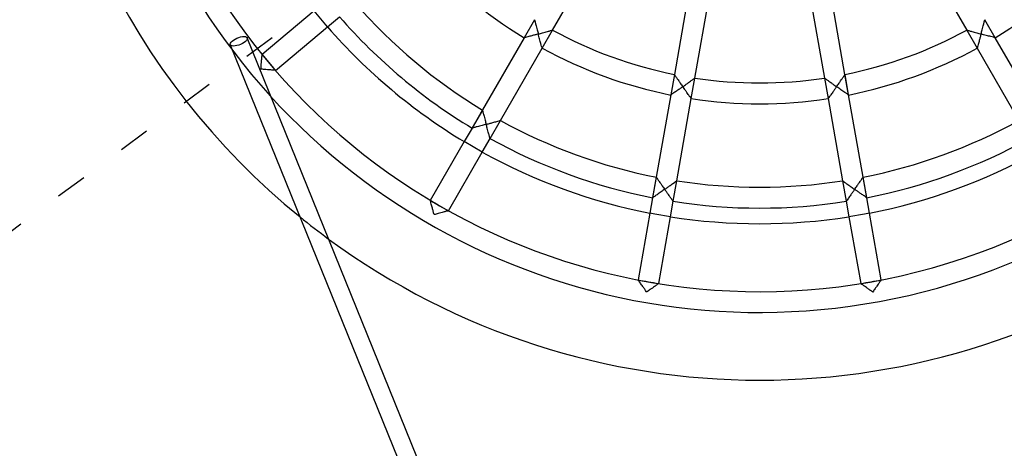
# Model space of a CAD drawing. Units: millimetres. Extents: x -4430 to 29538, y 836 to 34439.
# Drawn here: x 25329 to 26085, y 3259 to 3588 of the extents above; entities that cross this region are included whole.
import ezdxf

# ---------------------------------------------------------------- set-up
doc = ezdxf.new("R2010")
doc.units = ezdxf.units.MM
doc.linetypes.add('ACAD_ISO03W100', pattern=[30, 12, -18])
doc.layers.add('HERNI_PRVEK', color=4, linetype='Continuous')
doc.layers.add('KÓTY', color=7, linetype='Continuous')
doc.styles.add('arial', font='arial.ttf')
doc.dimstyles.new('KOTY_50', dxfattribs={"dimtxt": 125, "dimasz": 50, "dimexe": 50, "dimexo": 50, "dimgap": 30, "dimtad": 1, "dimdec": 0, "dimrnd": 10, "dimdsep": 46, "dimtxsty": 'arial', "dimblk": 'ARCHTICK', "dimcen": -1.5, "dimclrt": 2, "dimadec": 0, "dimazin": 0, "dimtfac": 0.63, "dimtdec": 0, "dimtix": 1, "dimtmove": 2, "dimatfit": 3, "dimldrblk": 'KOTA', "dimfxl": 400, "dimfxlon": 1, "dimtfill": 1, "dimtolj": 1, "dimtzin": 0, "dimarcsym": 0})

# ---------------------------------------------------------------- blocks, each defined once
blk = doc.blocks.new('_ArchTick')
at = {"color": 0, "linetype": 'ByBlock', "const_width": 0.15}
blk.add_lwpolyline([(-0.5, -0.5), (0.5, 0.5)], dxfattribs=at)
blk = doc.blocks.new('*D52')
at = {"layer": 'Defpoints', "color": 0, "linetype": 'ACAD_ISO03W100', "ltscale": 2, "transparency": 16777216}
for p in [(28896.92, 6074.8), (22896.92, 1628.57), (22896.92, 1628.57)]:
    blk.add_point(p, dxfattribs=at)
at = {"layer": 'KÓTY', "color": 0, "linetype": 'ACAD_ISO03W100', "lineweight": -2, "ltscale": 2, "transparency": 16777216}
for p, q in [((28896.92, 6074.8), (22896.92, 1628.57)), ((28896.92, 6074.8), (28926.69, 6034.63)), ((22896.92, 1628.57), (22867.16, 1668.75))]:
    blk.add_line(p, q, dxfattribs=at)
at = {"layer": 'KÓTY', "color": 0, "linetype": 'ACAD_ISO03W100', "lineweight": -2, "ltscale": 2, "transparency": 16777216, "xscale": 50, "yscale": 50, "zscale": 50}
for p, rotation in [((28896.92, 6074.8), 36.53986131413335), ((22896.92, 1628.57), 216.5398613141333)]:
    blk.add_blockref('_ArchTick', p, dxfattribs=dict(at, rotation=rotation))
at = {"layer": 'KÓTY', "color": 2, "linetype": 'ACAD_ISO03W100', "ltscale": 2, "transparency": 16777216, "insert": (23360.77, 1848.92), "char_height": 125, "attachment_point": 5, "rotation": 36.53986, "style": 'arial', "bg_fill": 3, "box_fill_scale": 1.1, "bg_fill_color": 256, "bg_fill_true_color": 13158600, "bg_fill_transparency": 0}
blk.add_mtext('\\A1;7470', dxfattribs=at)
blk = doc.blocks.new('KOTA')
for p, q in [((-75, -75), (75, 75)), ((0, 75), (0, -75)), ((-75, 0), (75, 0))]:
    blk.add_line(p, q)
blk = doc.blocks.new('*D55')
at = {"layer": 'Defpoints', "color": 0, "ltscale": 8, "transparency": 16777216}
for p in [(28896.92, 6074.8), (25896.92, 2571.69), (25898.54, 2570.31)]:
    blk.add_point(p, dxfattribs=at)
at = {"layer": 'KÓTY', "color": 0, "lineweight": -2, "ltscale": 8, "transparency": 16777216}
for p, q in [((28898.54, 6073.42), (25898.54, 2570.31)), ((28898.54, 6073.42), (28936.52, 6040.9)), ((25898.54, 2570.31), (25936.52, 2537.78))]:
    blk.add_line(p, q, dxfattribs=at)
at = {"layer": 'KÓTY', "color": 0, "lineweight": -2, "ltscale": 8, "transparency": 16777216, "xscale": 50, "yscale": 50, "zscale": 50}
for p, rotation in [((28898.54, 6073.42), 49.42388761423271), ((25898.54, 2570.31), 229.4238876142328)]:
    blk.add_blockref('_ArchTick', p, dxfattribs=dict(at, rotation=rotation))
at = {"layer": 'KÓTY', "color": 2, "ltscale": 8, "transparency": 16777216, "insert": (27327.28, 4382.89), "char_height": 125, "attachment_point": 5, "rotation": 49.42389, "style": 'arial', "bg_fill": 3, "box_fill_scale": 1.1, "bg_fill_color": 256, "bg_fill_true_color": 13158600, "bg_fill_transparency": 0}
blk.add_mtext('\\A1;4610', dxfattribs=at)
blk = doc.blocks.new('*D57')
at = {"layer": 'Defpoints', "color": 0, "ltscale": 8, "transparency": 16777216}
for p in [(22896.92, 5121.69), (25898.72, 2570.15), (25898.72, 2570.15)]:
    blk.add_point(p, dxfattribs=at)
at = {"layer": 'KÓTY', "color": 0, "lineweight": -2, "ltscale": 8, "transparency": 16777216}
for p, q in [((22896.92, 5121.69), (22864.54, 5083.59)), ((22896.92, 5121.69), (25898.72, 2570.15)), ((25898.72, 2570.15), (25866.34, 2532.05))]:
    blk.add_line(p, q, dxfattribs=at)
at = {"layer": 'KÓTY', "color": 0, "lineweight": -2, "ltscale": 8, "transparency": 16777216, "xscale": 50, "yscale": 50, "zscale": 50}
for p, rotation in [((22896.92, 5121.69), 139.6353365118407), ((25898.72, 2570.15), 319.6353365118407)]:
    blk.add_blockref('_ArchTick', p, dxfattribs=dict(at, rotation=rotation))
at = {"layer": 'KÓTY', "color": 2, "ltscale": 8, "transparency": 16777216, "insert": (24458.61, 3917.44), "char_height": 125, "attachment_point": 5, "rotation": 319.63534, "style": 'arial', "bg_fill": 3, "box_fill_scale": 1.1, "bg_fill_color": 256, "bg_fill_true_color": 13158600, "bg_fill_transparency": 0}
blk.add_mtext('\\A1;3940', dxfattribs=at)
blk = doc.blocks.new('*D50')
at = {"layer": 'Defpoints', "color": 0, "ltscale": 8, "transparency": 16777216}
for p in [(28896.92, 5121.69), (28896.92, 5121.69), (25898.72, 2570.15)]:
    blk.add_point(p, dxfattribs=at)
at = {"layer": 'KÓTY', "color": 0, "lineweight": -2, "ltscale": 8, "transparency": 16777216}
for p, q in [((28896.92, 5121.69), (28864.52, 5159.77)), ((25898.72, 2570.15), (28896.92, 5121.69)), ((25898.72, 2570.15), (25866.31, 2608.23))]:
    blk.add_line(p, q, dxfattribs=at)
at = {"layer": 'KÓTY', "color": 0, "lineweight": -2, "ltscale": 8, "transparency": 16777216, "xscale": 50, "yscale": 50, "zscale": 50}
for p, rotation in [((28896.92, 5121.69), 40.39850072621669), ((25898.72, 2570.15), 220.3985007262167)]:
    blk.add_blockref('_ArchTick', p, dxfattribs=dict(at, rotation=rotation))
at = {"layer": 'KÓTY', "color": 2, "ltscale": 8, "transparency": 16777216, "insert": (27336.99, 3917.4), "char_height": 125, "attachment_point": 5, "rotation": 40.3985, "style": 'arial', "bg_fill": 3, "box_fill_scale": 1.1, "bg_fill_color": 256, "bg_fill_true_color": 13158600, "bg_fill_transparency": 0}
blk.add_mtext('\\A1;3940', dxfattribs=at)
blk = doc.blocks.new('*D51')
at = {"layer": 'Defpoints', "color": 0, "ltscale": 8, "transparency": 16777216}
for p in [(22896.92, 5121.69), (22896.92, 5121.69), (28896.92, 2621.69)]:
    blk.add_point(p, dxfattribs=at)
at = {"layer": 'KÓTY', "color": 0, "lineweight": -2, "ltscale": 8, "transparency": 16777216}
for p, q in [((22896.92, 5121.69), (22877.69, 5075.53)), ((28896.92, 2621.69), (22896.92, 5121.69)), ((28896.92, 2621.69), (28877.69, 2575.53))]:
    blk.add_line(p, q, dxfattribs=at)
at = {"layer": 'KÓTY', "color": 0, "lineweight": -2, "ltscale": 8, "transparency": 16777216, "xscale": 50, "yscale": 50, "zscale": 50}
for p, rotation in [((22896.92, 5121.69), 157.3801350519596), ((28896.92, 2621.69), 337.3801350519596)]:
    blk.add_blockref('_ArchTick', p, dxfattribs=dict(at, rotation=rotation))
at = {"layer": 'KÓTY', "color": 2, "ltscale": 8, "transparency": 16777216, "insert": (25933.01, 3958.29), "char_height": 125, "attachment_point": 5, "rotation": 337.38014, "style": 'arial', "bg_fill": 3, "box_fill_scale": 1.1, "bg_fill_color": 256, "bg_fill_true_color": 13158600, "bg_fill_transparency": 0}
blk.add_mtext('\\A1;6500', dxfattribs=at)
blk = doc.blocks.new('*D56')
at = {"layer": 'Defpoints', "color": 0, "ltscale": 8, "transparency": 16777216}
for p in [(22896.92, 6114.8), (22896.92, 6114.8), (25898.72, 2570.15)]:
    blk.add_point(p, dxfattribs=at)
at = {"layer": 'KÓTY', "color": 0, "lineweight": -2, "ltscale": 8, "transparency": 16777216}
for p, q in [((22896.92, 6114.8), (22858.77, 6082.49)), ((25898.72, 2570.15), (22896.92, 6114.8)), ((25898.72, 2570.15), (25860.56, 2537.84))]:
    blk.add_line(p, q, dxfattribs=at)
at = {"layer": 'KÓTY', "color": 0, "lineweight": -2, "ltscale": 8, "transparency": 16777216, "xscale": 50, "yscale": 50, "zscale": 50}
for p, rotation in [((22896.92, 6114.8), 130.2596551970902), ((25898.72, 2570.15), 310.2596551970902)]:
    blk.add_blockref('_ArchTick', p, dxfattribs=dict(at, rotation=rotation))
at = {"layer": 'KÓTY', "color": 2, "ltscale": 8, "transparency": 16777216, "insert": (24469.42, 4403.11), "char_height": 125, "attachment_point": 5, "rotation": 310.25966, "style": 'arial', "bg_fill": 3, "box_fill_scale": 1.1, "bg_fill_color": 256, "bg_fill_true_color": 13158600, "bg_fill_transparency": 0}
blk.add_mtext('\\A1;4640', dxfattribs=at)

msp = doc.modelspace()

# ---------------------------------------------------------------- linework, layer by layer
at = {"layer": 'HERNI_PRVEK'}
for p, q in [((25737.9, 3580.25), (25769.91, 3635.7)), ((26023.94, 3635.7), (26055.95, 3580.25)), ((25842.53, 3609.27), (25831.41, 3546.22)), ((25847.17, 3543.44), (25858.29, 3606.49)), ((25935.56, 3606.49), (25946.68, 3543.44)), ((25962.44, 3546.22), (25951.32, 3609.29)), ((25554.78, 3595.04), (25514.89, 3561.57)), ((25565.06, 3582.78), (25574.26, 3590.5)), ((25724.04, 3588.25), (25716.04, 3574.39)), ((25724.01, 3588.2), (25716.07, 3574.44)), ((26077.81, 3574.39), (26069.8, 3588.25)), ((26077.8, 3574.41), (26069.83, 3588.2)), ((25525.18, 3549.31), (25565.06, 3582.78)), ((25729.9, 3566.39), (25737.9, 3580.25)), ((25729.91, 3566.41), (25737.87, 3580.2)), ((26055.95, 3580.25), (26063.95, 3566.39)), ((26055.98, 3580.2), (26063.92, 3566.44)), ((25490.44, 3569.06), (25889.92, 2583)), ((25896.92, 2603.01), (25503.41, 3574.32)), ((25716.04, 3574.39), (25684.03, 3518.95)), ((26109.81, 3518.95), (26077.81, 3574.39)), ((25697.89, 3510.95), (25729.9, 3566.39)), ((26063.95, 3566.39), (26095.96, 3510.95)), ((25831.41, 3546.22), (25828.63, 3530.46)), ((25831.4, 3546.16), (25828.64, 3530.51)), ((25965.22, 3530.46), (25962.44, 3546.22)), ((25965.21, 3530.47), (25962.45, 3546.16)), ((25844.39, 3527.68), (25847.17, 3543.44)), ((25844.4, 3527.73), (25847.16, 3543.38)), ((25946.68, 3543.44), (25949.46, 3527.68)), ((25946.69, 3543.38), (25949.45, 3527.74)), ((25828.63, 3530.46), (25817.52, 3467.41)), ((25833.27, 3464.64), (25844.39, 3527.68)), ((25949.46, 3527.68), (25960.58, 3464.64)), ((25976.33, 3467.41), (25965.22, 3530.46)), ((25684.03, 3518.95), (25676.03, 3505.09)), ((25684, 3518.9), (25676.06, 3505.15)), ((25689.89, 3497.09), (25697.89, 3510.95)), ((25689.92, 3497.15), (25697.86, 3510.9)), ((25676.03, 3505.09), (25670.03, 3494.7)), ((25670.03, 3494.7), (25644, 3449.61)), ((25683.89, 3486.7), (25689.89, 3497.09)), ((25657.86, 3441.61), (25683.89, 3486.7)), ((25817.52, 3467.41), (25814.74, 3451.65)), ((25817.51, 3467.35), (25814.75, 3451.71)), ((25830.49, 3448.88), (25833.27, 3464.64)), ((25830.51, 3448.94), (25833.26, 3464.58)), ((25960.58, 3464.64), (25963.35, 3448.88)), ((25960.59, 3464.58), (25963.34, 3448.93)), ((25979.11, 3451.65), (25976.33, 3467.41)), ((25979.1, 3451.72), (25976.34, 3467.35)), ((25814.74, 3451.65), (25812.65, 3439.83)), ((25828.41, 3437.06), (25830.49, 3448.88)), ((25963.35, 3448.88), (25965.44, 3437.06)), ((25981.2, 3439.83), (25979.11, 3451.65)), ((25812.65, 3439.83), (25803.61, 3388.56)), ((25819.37, 3385.78), (25828.41, 3437.06)), ((25965.44, 3437.06), (25974.48, 3385.78)), ((25990.24, 3388.56), (25981.2, 3439.83))]:
    msp.add_line(p, q, dxfattribs=at)
at = {"layer": 'HERNI_PRVEK', "flags": 128}
for points in [[(25565.06, 3582.78), (25562.55, 3585.7), (25554.78, 3595.04)], [(25490.44, 3569.06), (25490.35, 3569.5), (25490.52, 3570.21), (25491, 3571), (25491.79, 3571.82), (25492.83, 3572.63), (25494.07, 3573.4), (25495.46, 3574.08), (25496.92, 3574.64), (25498.39, 3575.05), (25499.78, 3575.3), (25501.02, 3575.36), (25502.06, 3575.24), (25502.84, 3574.94), (25503.33, 3574.48), (25503.41, 3574.32)], [(25503.41, 3574.32), (25503.5, 3573.88), (25503.33, 3573.17), (25502.84, 3572.38), (25502.06, 3571.56), (25501.02, 3570.75), (25499.78, 3569.98), (25498.39, 3569.3), (25496.92, 3568.74), (25495.46, 3568.32), (25494.07, 3568.08), (25492.83, 3568.02), (25491.79, 3568.14), (25491, 3568.44), (25490.52, 3568.9), (25490.44, 3569.06)], [(25683.89, 3486.7), (25676.92, 3490.64), (25670.03, 3494.7)], [(25828.41, 3437.06), (25816.43, 3439.11), (25812.65, 3439.83)], [(25981.2, 3439.83), (25977.41, 3439.11), (25965.44, 3437.06)]]:
    msp.add_lwpolyline(points, dxfattribs=at)
at = {"layer": 'HERNI_PRVEK'}
for radius, start, end in [(560, 129.07081, 230.92972), (492, 200.92451, 19.07515), (508, 200.8955, 0), (348, 221.30785, 238.69265), (348, 301.31344, 318.69311), (412, 221.10436, 238.89595), (428, 221.06268, 238.93689), (440, 221.0418, 238.9582), (332, 241.37075, 258.62936), (332, 281.37048, 298.62921), (492, 219.07513, 220.92483), (348, 241.31252, 258.69274), (348, 281.31407, 298.69273), (332, 261.37008, 278.62982), (348, 261.30869, 278.69265), (412, 241.10435, 258.89595), (412, 281.10433, 298.89593), (428, 241.06307, 258.93722), (428, 281.06253, 298.9371), (440, 241.0418, 258.9582), (440, 281.0418, 298.9582), (412, 261.10434, 278.89594), (492, 239.07528, 240.92453), (428, 261.06269, 278.93714), (560, 230.92972, 233.76951), (440, 261.0418, 278.9582), (560, 233.76951, 306.23049), (492, 259.07509, 260.92488), (492, 279.07534, 280.92457)]:
    msp.add_arc((25896.92, 3871.69), radius, start, end, dxfattribs=at)
for points, knots in [([(25724.07, 3588.17), (25724.06, 3588.19), (25724.03, 3588.29), (25724.17, 3587.76), (25724.48, 3586.54), (25724.97, 3584.65), (25725.54, 3582.47), (25726.16, 3580.1), (25726.64, 3578.31), (25726.92, 3577.25), (25726.92, 3577.24)], [0, 0, 0, 0, 0.040228, 0.164649, 0.294861, 0.49862, 0.639106, 0.783557, 0.99883, 1, 1, 1, 1]), ([(26066.92, 3577.24), (26066.93, 3577.25), (26067.21, 3578.31), (26067.68, 3580.08), (26068.31, 3582.45), (26068.88, 3584.64), (26069.37, 3586.54), (26069.68, 3587.76), (26069.81, 3588.29), (26069.79, 3588.19), (26069.78, 3588.17)], [0, 0, 0, 0, 0.0011703, 0.2165077, 0.3572204, 0.5015277, 0.7053471, 0.8355987, 0.9600567, 1, 1, 1, 1]), ([(25726.92, 3577.24), (25726.92, 3577.24), (25726.09, 3577.02), (25724.41, 3576.57), (25721.66, 3575.84), (25719.05, 3575.16), (25717.13, 3574.67), (25716.15, 3574.42), (25716.13, 3574.41), (25716.13, 3574.41)], [0, 0, 0, 0, 0.001179, 0.16961, 0.342972, 0.580355, 0.757802, 0.89999, 1, 1, 1, 1]), ([(25726.92, 3577.24), (25726.93, 3577.24), (25728, 3577.53), (25729.76, 3578), (25732.13, 3578.65), (25734.31, 3579.25), (25736.2, 3579.78), (25737.41, 3580.12), (25737.94, 3580.26), (25737.84, 3580.24), (25737.82, 3580.23)], [0, 0, 0, 0, 0.001171, 0.21655, 0.357291, 0.501626, 0.705486, 0.835763, 0.960246, 1, 1, 1, 1]), ([(25729.89, 3566.43), (25729.89, 3566.42), (25729.92, 3566.3), (25729.8, 3566.74), (25729.5, 3567.82), (25729.02, 3569.55), (25728.47, 3571.55), (25727.8, 3574), (25727.27, 3575.96), (25726.93, 3577.23), (25726.92, 3577.24)], [0, 0, 0, 0, 0.016598, 0.145893, 0.276642, 0.470646, 0.602848, 0.738781, 0.998823, 1, 1, 1, 1]), ([(26056.03, 3580.23), (26056, 3580.24), (26055.91, 3580.26), (26056.44, 3580.12), (26057.65, 3579.78), (26059.53, 3579.25), (26061.7, 3578.66), (26064.07, 3578.01), (26065.85, 3577.53), (26066.92, 3577.24), (26066.92, 3577.24)], [0, 0, 0, 0, 0.039951, 0.164408, 0.294658, 0.498475, 0.639003, 0.783495, 0.99883, 1, 1, 1, 1]), ([(26066.92, 3577.24), (26066.92, 3577.23), (26066.7, 3576.41), (26066.25, 3574.73), (26065.5, 3571.98), (26064.78, 3569.38), (26064.25, 3567.47), (26063.98, 3566.5), (26063.98, 3566.48), (26063.97, 3566.47)], [0, 0, 0, 0, 0.001179, 0.16958, 0.342913, 0.580255, 0.757671, 0.899834, 1, 1, 1, 1]), ([(26077.77, 3574.4), (26077.79, 3574.4), (26077.91, 3574.36), (26077.47, 3574.48), (26076.41, 3574.75), (26074.68, 3575.2), (26072.7, 3575.71), (26070.22, 3576.36), (26068.24, 3576.89), (26066.93, 3577.24), (26066.92, 3577.24)], [0, 0, 0, 0, 0.011923, 0.142236, 0.272762, 0.465699, 0.597157, 0.732323, 0.998823, 1, 1, 1, 1]), ([(25513.9, 3550.3), (25513.9, 3550.3), (25513.98, 3551.16), (25514.13, 3552.91), (25514.39, 3555.79), (25514.64, 3558.5), (25514.83, 3560.48), (25514.93, 3561.5), (25514.93, 3561.52), (25514.93, 3561.52)], [0, 0, 0, 0, 0.001172, 0.170339, 0.344462, 0.584254, 0.76042, 0.900158, 1, 1, 1, 1]), ([(25525.14, 3549.36), (25525.13, 3549.36), (25525.11, 3549.36), (25524.09, 3549.44), (25522.11, 3549.6), (25519.42, 3549.82), (25516.55, 3550.07), (25514.8, 3550.22), (25513.91, 3550.29), (25513.9, 3550.3)], [0, 0, 0, 0, 0.099842, 0.239579, 0.415745, 0.655537, 0.824567, 0.998828, 1, 1, 1, 1]), ([(25831.46, 3546.15), (25831.44, 3546.17), (25831.39, 3546.25), (25831.7, 3545.8), (25832.41, 3544.76), (25833.51, 3543.15), (25834.79, 3541.3), (25836.19, 3539.28), (25837.25, 3537.76), (25837.88, 3536.86), (25837.88, 3536.85)], [0, 0, 0, 0, 0.0396506, 0.1641463, 0.2944372, 0.4983183, 0.6388894, 0.7834268, 0.9988294, 1, 1, 1, 1]), ([(25955.96, 3536.85), (25955.97, 3536.86), (25956.6, 3537.76), (25957.65, 3539.26), (25959.05, 3541.28), (25960.33, 3543.14), (25961.44, 3544.76), (25962.15, 3545.8), (25962.46, 3546.25), (25962.4, 3546.17), (25962.39, 3546.15)], [0, 0, 0, 0, 0.001171, 0.21658, 0.35734, 0.501696, 0.705584, 0.835879, 0.960379, 1, 1, 1, 1]), ([(25837.88, 3536.85), (25837.89, 3536.86), (25838.79, 3537.49), (25840.29, 3538.54), (25842.29, 3539.96), (25844.13, 3541.27), (25845.73, 3542.41), (25846.76, 3543.14), (25847.2, 3543.46), (25847.12, 3543.4), (25847.1, 3543.39)], [0, 0, 0, 0, 0.00117, 0.216495, 0.357199, 0.501497, 0.705305, 0.835548, 0.959999, 1, 1, 1, 1]), ([(25946.75, 3543.39), (25946.73, 3543.4), (25946.65, 3543.46), (25947.09, 3543.14), (25948.12, 3542.41), (25949.7, 3541.28), (25951.54, 3539.97), (25953.55, 3538.55), (25955.06, 3537.49), (25955.96, 3536.86), (25955.96, 3536.85)], [0, 0, 0, 0, 0.040244, 0.164663, 0.294873, 0.498629, 0.639113, 0.783561, 0.99883, 1, 1, 1, 1]), ([(25837.88, 3536.85), (25837.88, 3536.85), (25837.18, 3536.36), (25835.75, 3535.36), (25833.41, 3533.74), (25831.19, 3532.21), (25829.56, 3531.09), (25828.72, 3530.52), (25828.71, 3530.51), (25828.7, 3530.5)], [0, 0, 0, 0, 0.001179, 0.169578, 0.342909, 0.580249, 0.757663, 0.899825, 1, 1, 1, 1]), ([(25844.35, 3527.74), (25844.36, 3527.72), (25844.42, 3527.64), (25844.11, 3528.07), (25843.38, 3529.08), (25842.27, 3530.64), (25841, 3532.43), (25839.59, 3534.42), (25838.53, 3535.93), (25837.89, 3536.85), (25837.88, 3536.85)], [0, 0, 0, 0, 0.036381, 0.164408, 0.29739, 0.499367, 0.636942, 0.778404, 0.998823, 1, 1, 1, 1]), ([(25955.96, 3536.85), (25955.96, 3536.85), (25955.47, 3536.15), (25954.47, 3534.72), (25952.83, 3532.4), (25951.26, 3530.2), (25950.11, 3528.59), (25949.52, 3527.76), (25949.51, 3527.75), (25949.51, 3527.75)], [0, 0, 0, 0, 0.001178, 0.169515, 0.34278, 0.580031, 0.757378, 0.899487, 1, 1, 1, 1]), ([(25965.19, 3530.47), (25965.2, 3530.47), (25965.3, 3530.4), (25964.94, 3530.65), (25964.03, 3531.27), (25962.57, 3532.27), (25960.88, 3533.43), (25958.78, 3534.89), (25957.09, 3536.07), (25955.97, 3536.85), (25955.96, 3536.85)], [0, 0, 0, 0, 0.011457, 0.142213, 0.2725698, 0.4651173, 0.5963052, 0.7311932, 0.9988234, 1, 1, 1, 1]), ([(25684.06, 3518.87), (25684.05, 3518.9), (25684.02, 3518.99), (25684.16, 3518.46), (25684.48, 3517.24), (25684.97, 3515.35), (25685.54, 3513.17), (25686.16, 3510.8), (25686.64, 3509.02), (25686.92, 3507.96), (25686.92, 3507.96)], [0, 0, 0, 0, 0.040146, 0.164963, 0.295571, 0.499483, 0.639894, 0.784269, 0.998829, 1, 1, 1, 1]), ([(25686.92, 3507.96), (25686.93, 3507.96), (25687.77, 3508.18), (25689.47, 3508.64), (25692.25, 3509.4), (25694.88, 3510.12), (25696.8, 3510.65), (25697.79, 3510.92), (25697.8, 3510.93), (25697.81, 3510.93)], [0, 0, 0, 0, 0.001171, 0.170286, 0.344356, 0.58421, 0.760164, 0.899622, 1, 1, 1, 1]), ([(25686.92, 3507.96), (25686.92, 3507.96), (25685.89, 3507.68), (25684.18, 3507.22), (25681.85, 3506.61), (25679.68, 3506.04), (25677.78, 3505.55), (25676.54, 3505.22), (25675.99, 3505.08), (25676.09, 3505.11), (25676.12, 3505.12)], [0, 0, 0, 0, 0.001177, 0.209552, 0.349081, 0.492181, 0.696647, 0.830063, 0.957733, 1, 1, 1, 1]), ([(25689.87, 3497.18), (25689.87, 3497.15), (25689.9, 3497.07), (25689.74, 3497.63), (25689.39, 3498.9), (25688.86, 3500.82), (25688.26, 3503.02), (25687.64, 3505.31), (25687.18, 3506.99), (25686.93, 3507.95), (25686.92, 3507.96)], [0, 0, 0, 0, 0.048651, 0.175818, 0.309979, 0.516843, 0.657706, 0.802554, 0.998824, 1, 1, 1, 1]), ([(25817.56, 3467.34), (25817.55, 3467.36), (25817.49, 3467.45), (25817.8, 3467), (25818.52, 3465.95), (25819.62, 3464.35), (25820.91, 3462.5), (25822.31, 3460.48), (25823.36, 3458.97), (25823.99, 3458.07), (25823.99, 3458.07)], [0, 0, 0, 0, 0.040451, 0.165228, 0.295796, 0.499642, 0.640009, 0.784337, 0.998829, 1, 1, 1, 1]), ([(25823.99, 3458.07), (25824, 3458.07), (25824.71, 3458.57), (25826.15, 3459.58), (25828.51, 3461.24), (25830.73, 3462.82), (25832.35, 3463.98), (25833.18, 3464.57), (25833.2, 3464.58), (25833.21, 3464.59)], [0, 0, 0, 0, 0.001171, 0.170287, 0.344356, 0.58421, 0.760164, 0.899622, 1, 1, 1, 1]), ([(25960.64, 3464.59), (25960.62, 3464.6), (25960.54, 3464.66), (25960.99, 3464.34), (25962.02, 3463.61), (25963.6, 3462.48), (25965.44, 3461.17), (25967.45, 3459.76), (25968.95, 3458.7), (25969.85, 3458.07), (25969.86, 3458.07)], [0, 0, 0, 0, 0.040105, 0.164927, 0.295542, 0.499461, 0.639879, 0.78426, 0.998829, 1, 1, 1, 1]), ([(25969.86, 3458.07), (25969.86, 3458.07), (25970.49, 3458.97), (25971.53, 3460.47), (25972.93, 3462.48), (25974.22, 3464.34), (25975.33, 3465.95), (25976.05, 3467), (25976.36, 3467.45), (25976.3, 3467.37), (25976.29, 3467.35)], [0, 0, 0, 0, 0.0011714, 0.2158028, 0.3564451, 0.5006811, 0.7046598, 0.8353117, 0.9601702, 1, 1, 1, 1]), ([(25823.99, 3458.07), (25823.99, 3458.07), (25823.12, 3457.46), (25821.66, 3456.44), (25819.69, 3455.07), (25817.84, 3453.79), (25816.22, 3452.67), (25815.17, 3451.95), (25814.7, 3451.63), (25814.79, 3451.69), (25814.81, 3451.7)], [0, 0, 0, 0, 0.001177, 0.209595, 0.349152, 0.492281, 0.696788, 0.830231, 0.957927, 1, 1, 1, 1]), ([(25830.44, 3448.95), (25830.46, 3448.93), (25830.49, 3448.88), (25830.14, 3449.38), (25829.34, 3450.5), (25828.15, 3452.17), (25826.8, 3454.08), (25825.47, 3455.97), (25824.52, 3457.32), (25824, 3458.06), (25823.99, 3458.07)], [0, 0, 0, 0, 0.057378, 0.184348, 0.319771, 0.530467, 0.6737, 0.82099, 0.998823, 1, 1, 1, 1]), ([(25969.86, 3458.07), (25969.85, 3458.06), (25969.36, 3457.36), (25968.36, 3455.94), (25966.72, 3453.61), (25965.16, 3451.4), (25964.01, 3449.79), (25963.42, 3448.96), (25963.41, 3448.95), (25963.4, 3448.95)], [0, 0, 0, 0, 0.001178, 0.16966, 0.343076, 0.580654, 0.757922, 0.899808, 1, 1, 1, 1]), ([(25979.04, 3451.7), (25979.05, 3451.69), (25979.1, 3451.66), (25978.48, 3452.09), (25977.09, 3453.05), (25975.09, 3454.43), (25972.96, 3455.9), (25971.29, 3457.06), (25970.25, 3457.79), (25969.86, 3458.07), (25969.86, 3458.07)], [0, 0, 0, 0, 0.0653657, 0.1983027, 0.3666322, 0.5950437, 0.7484798, 0.9062905, 0.9988227, 1, 1, 1, 1]), ([(25646.92, 3438.68), (25646.92, 3438.68), (25646.7, 3439.52), (25646.25, 3441.22), (25645.51, 3444), (25644.82, 3446.64), (25644.31, 3448.56), (25644.06, 3449.55), (25644.05, 3449.57), (25644.05, 3449.58)], [0, 0, 0, 0, 0.001172, 0.170339, 0.344462, 0.584254, 0.76042, 0.900158, 1, 1, 1, 1]), ([(25657.8, 3441.64), (25657.83, 3441.64), (25657.93, 3441.67), (25657.4, 3441.53), (25656.18, 3441.19), (25654.3, 3440.67), (25652.12, 3440.08), (25649.76, 3439.44), (25647.99, 3438.96), (25646.93, 3438.68), (25646.92, 3438.68)], [0, 0, 0, 0, 0.0405898, 0.1656091, 0.2964163, 0.5003229, 0.6406105, 0.7848577, 0.9988288, 1, 1, 1, 1]), ([(25810.1, 3379.28), (25810.1, 3379.29), (25809.6, 3380), (25808.59, 3381.44), (25806.95, 3383.81), (25805.4, 3386.05), (25804.26, 3387.68), (25803.69, 3388.53), (25803.67, 3388.54), (25803.67, 3388.55)], [0, 0, 0, 0, 0.001172, 0.1703392, 0.3444616, 0.5842545, 0.7604203, 0.9001582, 1, 1, 1, 1]), ([(25990.18, 3388.55), (25990.19, 3388.57), (25990.25, 3388.65), (25989.94, 3388.2), (25989.22, 3387.16), (25988.11, 3385.55), (25986.83, 3383.7), (25985.43, 3381.69), (25984.38, 3380.19), (25983.75, 3379.29), (25983.75, 3379.28)], [0, 0, 0, 0, 0.040151, 0.165227, 0.296094, 0.500094, 0.640446, 0.784759, 0.998828, 1, 1, 1, 1]), ([(25819.31, 3385.79), (25819.33, 3385.8), (25819.41, 3385.86), (25818.97, 3385.54), (25817.94, 3384.81), (25816.34, 3383.68), (25814.51, 3382.38), (25812.51, 3380.97), (25811, 3379.92), (25810.11, 3379.29), (25810.1, 3379.28)], [0, 0, 0, 0, 0.04059, 0.165609, 0.296416, 0.500323, 0.64061, 0.784858, 0.998829, 1, 1, 1, 1]), ([(25983.75, 3379.28), (25983.74, 3379.29), (25983.03, 3379.79), (25981.6, 3380.79), (25979.24, 3382.45), (25977.01, 3384.03), (25975.39, 3385.18), (25974.56, 3385.77), (25974.54, 3385.79), (25974.54, 3385.79)], [0, 0, 0, 0, 0.0011713, 0.1702376, 0.344256, 0.5839058, 0.7599665, 0.899621, 1, 1, 1, 1])]:
    msp.add_open_spline(points, degree=3, knots=knots, dxfattribs=at)

# ---------------------------------------------------------------- next in the draw order: dimensions: what is measured, and where the dimension line sits
at = {"layer": 'KÓTY', "linetype": 'ACAD_ISO03W100', "ltscale": 2}
dim = msp.add_linear_dim(base=(22896.92, 1628.57), p1=(28896.92, 6074.8), p2=(22896.92, 1628.57), angle=216.53986, dimstyle='KOTY_50', dxfattribs=at)
dim.commit()
dim.dimension.update_dxf_attribs({"geometry": '*D52', "text_midpoint": (23360.77, 1848.92), "dimtype": 161})

# ---------------------------------------------------------------- next in the draw order: dimensions: what is measured, and where the dimension line sits
at = {"layer": 'KÓTY', "ltscale": 8}
dim = msp.add_aligned_dim(p1=(28896.92, 6074.8), p2=(25896.92, 2571.69), distance=2.12, dimstyle='KOTY_50', dxfattribs=at)
dim.commit()
dim.dimension.update_dxf_attribs({"geometry": '*D55', "text_midpoint": (27327.28, 4382.89)})

# ---------------------------------------------------------------- next in the draw order: dimensions: what is measured, and where the dimension line sits
dim = msp.add_aligned_dim(p1=(22896.92, 5121.69), p2=(25898.72, 2570.15), distance=0, dimstyle='KOTY_50', dxfattribs=at)
dim.commit()
dim.dimension.update_dxf_attribs({"geometry": '*D57', "text_midpoint": (24458.61, 3917.44)})

# ---------------------------------------------------------------- next in the draw order: dimensions: what is measured, and where the dimension line sits
dim = msp.add_aligned_dim(p1=(25898.72, 2570.15), p2=(28896.92, 5121.69), distance=0, dimstyle='KOTY_50', dxfattribs=at)
dim.commit()
dim.dimension.update_dxf_attribs({"geometry": '*D50', "text_midpoint": (27336.99, 3917.4)})

# ---------------------------------------------------------------- next in the draw order: dimensions: what is measured, and where the dimension line sits
dim = msp.add_aligned_dim(p1=(28896.92, 2621.69), p2=(22896.92, 5121.69), distance=0, dimstyle='KOTY_50', dxfattribs=at)
dim.commit()
dim.dimension.update_dxf_attribs({"geometry": '*D51', "text_midpoint": (25933.01, 3958.29)})

# ---------------------------------------------------------------- next in the draw order: dimensions: what is measured, and where the dimension line sits
dim = msp.add_aligned_dim(p1=(25898.72, 2570.15), p2=(22896.92, 6114.8), distance=0, dimstyle='KOTY_50', dxfattribs=at)
dim.commit()
dim.dimension.update_dxf_attribs({"geometry": '*D56', "text_midpoint": (24469.42, 4403.11)})

doc.saveas('drawing.dxf')
